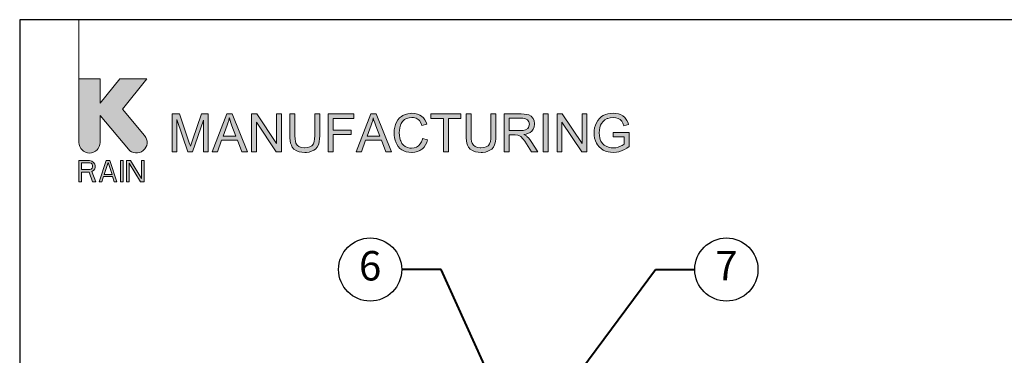
# Model space of a CAD drawing. Extents: x 0 to 29, y 0 to 28.5.
# Drawn here: x 0 to 18.7, y 22.1 to 28.5 of the extents above; entities that cross this region are included whole.
import ezdxf
from ezdxf import colors
from ezdxf.entities.mleader import LeaderData, LeaderLine
from ezdxf.enums import TextEntityAlignment as Align
from ezdxf.math import Vec2, Vec3

# ---------------------------------------------------------------- set-up
doc = ezdxf.new("R2010")
doc.units = 0
doc.header["$LTSCALE"] = 4
doc.header["$MEASUREMENT"] = 0
doc.layers.add('G-DETL-LABL-N', color=2, linetype='Continuous', lineweight=40)
doc.layers.add('G-DETL-TTLB', color=4, linetype='Continuous', lineweight=70)
doc.layers.add('G-DETL-NPLT', color=211, linetype='Continuous', lineweight=0, plot=False)
doc.layers.add('G-DETL-TTLB-VFRM-NPLT', color=121, linetype='Continuous', plot=False)
doc.styles.add('CALLOUT TITLE', font='arial.ttf')
doc.styles.get("Standard").update_dxf_attribs({"font": 'simplex.shx'})

# ---------------------------------------------------------------- blocks, each defined once
blk = doc.blocks.new('LAFX-TAG-BUBBLE')
at = {"transparency": 16777216}
blk.add_circle((0, 0), 0.0125, dxfattribs=at)
at = {"transparency": 16777216, "style": 'CALLOUT TITLE'}
blk.add_attdef('00', text='', height=0.01167, dxfattribs=at).set_placement((0, 0), align=Align.MIDDLE)
blk = doc.blocks.new('_Open30')
at = {"color": 0, "linetype": 'ByBlock', "lineweight": -2}
for p, q in [((-1, 0.268), (0, 0)), ((0, 0), (-1, -0.268)), ((0, 0), (-1, 0))]:
    blk.add_line(p, q, dxfattribs=at)

msp = doc.modelspace()

# ---------------------------------------------------------------- hatches: boundary and pattern name
at = {"layer": 'G-DETL-TTLB', "true_color": 0x222a63}
h = msp.add_hatch(color=179, dxfattribs=at)
h.dxf.hatch_style = 1
h.paths.add_polyline_path([(11.566, 26.507), (11.557, 26.539), (11.537, 26.586), (11.512, 26.624), (11.498, 26.64), (11.46, 26.671), (11.413, 26.695), (11.374, 26.708), (11.325, 26.717), (11.272, 26.72), (11.223, 26.718), (11.172, 26.71), (11.126, 26.696), (11.082, 26.676), (11.05, 26.656), (11.013, 26.624), (10.982, 26.586), (10.956, 26.541), (10.955, 26.54), (10.936, 26.493), (10.923, 26.445), (10.915, 26.396), (10.911, 26.345), (10.914, 26.295), (10.923, 26.245), (10.936, 26.198), (10.956, 26.153), (10.976, 26.119), (11.006, 26.081), (11.044, 26.049), (11.087, 26.022), (11.13, 26.002), (11.177, 25.988), (11.227, 25.979), (11.279, 25.976), (11.284, 25.976), (11.335, 25.98), (11.384, 25.989), (11.432, 26.005), (11.446, 26.01), (11.491, 26.032), (11.534, 26.057), (11.577, 26.089), (11.577, 26.356), (11.272, 26.355), (11.272, 26.27), (11.484, 26.27), (11.484, 26.137), (11.482, 26.135), (11.445, 26.11), (11.394, 26.086), (11.372, 26.078), (11.323, 26.066), (11.273, 26.062), (11.235, 26.065), (11.186, 26.075), (11.139, 26.093), (11.106, 26.113), (11.071, 26.147), (11.043, 26.19), (11.037, 26.202), (11.022, 26.246), (11.012, 26.295), (11.01, 26.351), (11.012, 26.399), (11.022, 26.449), (11.037, 26.495), (11.052, 26.526), (11.083, 26.567), (11.114, 26.594), (11.16, 26.619), (11.172, 26.624), (11.219, 26.635), (11.272, 26.639), (11.273, 26.639), (11.325, 26.634), (11.371, 26.62), (11.405, 26.602), (11.44, 26.57), (11.461, 26.535), (11.48, 26.483)])
h.paths.add_polyline_path([(10.307, 26.708), (10.209, 26.708), (10.209, 25.988), (10.3, 25.988), (10.3, 26.554), (10.678, 25.988), (10.776, 25.988), (10.776, 26.708), (10.684, 26.708), (10.684, 26.143)])
h.paths.add_polyline_path([(9.579, 26.316), (9.604, 26.32), (9.656, 26.334), (9.699, 26.355), (9.732, 26.383), (9.757, 26.416), (9.776, 26.461), (9.782, 26.512), (9.781, 26.526), (9.773, 26.575), (9.752, 26.62), (9.747, 26.627), (9.714, 26.664), (9.672, 26.689), (9.636, 26.699), (9.586, 26.706), (9.526, 26.708), (9.207, 26.708), (9.207, 25.988), (9.302, 25.988), (9.302, 26.308), (9.416, 26.308), (9.465, 26.304), (9.509, 26.286), (9.521, 26.277), (9.557, 26.237), (9.566, 26.226), (9.594, 26.187), (9.626, 26.138), (9.721, 25.988), (9.841, 25.988), (9.716, 26.185), (9.702, 26.205), (9.67, 26.246), (9.637, 26.28), (9.626, 26.289)])
h.paths.add_polyline_path([(4.497, 26.554), (4.874, 25.988), (4.972, 25.988), (4.972, 26.708), (4.88, 26.708), (4.88, 26.143), (4.503, 26.708), (4.405, 26.708), (4.405, 25.988), (4.497, 25.988)])
h.paths.add_polyline_path([(3.491, 26.59), (3.282, 25.988), (3.196, 25.988), (2.988, 26.601), (2.988, 25.988), (2.896, 25.988), (2.896, 26.708), (3.039, 26.708), (3.21, 26.199), (3.228, 26.141), (3.242, 26.099), (3.244, 26.092), (3.257, 26.131), (3.282, 26.207), (3.454, 26.708), (3.582, 26.708), (3.582, 25.988), (3.491, 25.988)])
h.paths.add_polyline_path([(4.138, 26.207), (3.837, 26.207), (3.758, 25.988), (3.657, 25.988), (3.934, 26.708), (4.036, 26.708), (4.33, 25.988), (4.222, 25.988)])
h.paths.add_polyline_path([(3.982, 26.632), (3.971, 26.583), (3.957, 26.535), (3.944, 26.495), (3.864, 26.284), (4.109, 26.284), (4.033, 26.483), (4.013, 26.539), (3.996, 26.586), (3.983, 26.628)], flags=16)
h.paths.add_polyline_path([(5.699, 26.708), (5.604, 26.708), (5.604, 26.293), (5.601, 26.236), (5.593, 26.182), (5.579, 26.14), (5.559, 26.109), (5.551, 26.102), (5.515, 26.08), (5.468, 26.067), (5.41, 26.062), (5.402, 26.062), (5.35, 26.069), (5.306, 26.086), (5.272, 26.113), (5.246, 26.155), (5.237, 26.183), (5.231, 26.232), (5.229, 26.293), (5.229, 26.708), (5.133, 26.708), (5.133, 26.292), (5.134, 26.254), (5.139, 26.199), (5.147, 26.152), (5.161, 26.112), (5.179, 26.077), (5.211, 26.04), (5.252, 26.011), (5.268, 26.004), (5.312, 25.988), (5.362, 25.979), (5.417, 25.976), (5.447, 25.977), (5.499, 25.984), (5.546, 25.997), (5.586, 26.016), (5.618, 26.041), (5.652, 26.077), (5.674, 26.12), (5.68, 26.138), (5.69, 26.182), (5.697, 26.233), (5.699, 26.292)])
h.paths.add_polyline_path([(6.873, 26.207), (6.957, 25.988), (7.065, 25.988), (6.77, 26.708), (6.668, 26.708), (6.392, 25.988), (6.493, 25.988), (6.572, 26.207)])
h.paths.add_polyline_path([(6.717, 26.632), (6.718, 26.628), (6.731, 26.586), (6.748, 26.539), (6.768, 26.483), (6.843, 26.284), (6.599, 26.284), (6.678, 26.495), (6.692, 26.535), (6.706, 26.583)], flags=16)
h.paths.add_polyline_path([(7.254, 26.662), (7.216, 26.631), (7.184, 26.593), (7.156, 26.55), (7.156, 26.549), (7.137, 26.505), (7.124, 26.458), (7.116, 26.407), (7.114, 26.354), (7.116, 26.306), (7.122, 26.256), (7.135, 26.207), (7.152, 26.161), (7.165, 26.133), (7.192, 26.089), (7.224, 26.053), (7.263, 26.024), (7.3, 26.004), (7.345, 25.988), (7.395, 25.979), (7.451, 25.976), (7.457, 25.976), (7.509, 25.98), (7.558, 25.992), (7.601, 26.012), (7.641, 26.038), (7.651, 26.045), (7.683, 26.079), (7.711, 26.119), (7.733, 26.165), (7.749, 26.217), (7.654, 26.24), (7.651, 26.23), (7.634, 26.179), (7.61, 26.137), (7.579, 26.104), (7.541, 26.079), (7.495, 26.063), (7.444, 26.057), (7.415, 26.059), (7.367, 26.07), (7.321, 26.091), (7.294, 26.111), (7.262, 26.148), (7.239, 26.194), (7.235, 26.204), (7.221, 26.25), (7.214, 26.3), (7.212, 26.354), (7.214, 26.394), (7.221, 26.444), (7.234, 26.493), (7.248, 26.525), (7.275, 26.566), (7.313, 26.599), (7.351, 26.62), (7.398, 26.634), (7.451, 26.639), (7.481, 26.637), (7.53, 26.626), (7.571, 26.603), (7.595, 26.58), (7.622, 26.54), (7.643, 26.489), (7.737, 26.511), (7.723, 26.551), (7.699, 26.595), (7.67, 26.633), (7.634, 26.665), (7.599, 26.687), (7.555, 26.706), (7.506, 26.717), (7.453, 26.72), (7.421, 26.719), (7.371, 26.712), (7.324, 26.698), (7.279, 26.677)])
h.paths.add_polyline_path([(9.047, 26.708), (8.952, 26.708), (8.952, 26.293), (8.95, 26.236), (8.942, 26.182), (8.928, 26.14), (8.907, 26.109), (8.9, 26.102), (8.864, 26.08), (8.817, 26.067), (8.758, 26.062), (8.749, 26.062), (8.697, 26.069), (8.654, 26.086), (8.62, 26.113), (8.594, 26.155), (8.586, 26.183), (8.579, 26.232), (8.577, 26.293), (8.577, 26.708), (8.482, 26.708), (8.482, 26.292), (8.482, 26.254), (8.487, 26.199), (8.496, 26.152), (8.509, 26.112), (8.528, 26.077), (8.56, 26.04), (8.601, 26.011), (8.616, 26.004), (8.66, 25.988), (8.71, 25.979), (8.766, 25.976), (8.795, 25.977), (8.848, 25.984), (8.894, 25.997), (8.934, 26.016), (8.967, 26.041), (9, 26.077), (9.023, 26.12), (9.029, 26.138), (9.039, 26.182), (9.045, 26.233), (9.047, 26.292)])
h.paths.add_polyline_path([(9.302, 26.39), (9.302, 26.628), (9.53, 26.628), (9.56, 26.627), (9.61, 26.616), (9.647, 26.596), (9.674, 26.56), (9.684, 26.512), (9.682, 26.493), (9.665, 26.447), (9.651, 26.431), (9.609, 26.404), (9.607, 26.403), (9.564, 26.394), (9.507, 26.39)], flags=16)
h.paths.add_polyline_path([(9.947, 25.988), (9.947, 26.708), (10.042, 26.708), (10.042, 25.988)])
h.paths.add_polyline_path([(8.383, 26.708), (7.812, 26.708), (7.812, 26.623), (8.049, 26.623), (8.049, 25.988), (8.144, 25.988), (8.144, 26.623), (8.383, 26.623)])
h.paths.add_polyline_path([(6.347, 26.708), (5.862, 26.708), (5.862, 25.988), (5.957, 25.988), (5.957, 26.316), (6.295, 26.316), (6.295, 26.4), (5.957, 26.4), (5.957, 26.623), (6.347, 26.623)])
edge = h.paths.add_edge_path()
edge.add_line((1.528, 26.166), (1.528, 26.676))
edge.add_line((1.528, 26.676), (2.064, 26.037))
edge.add_arc((2.219, 26.166), 0.201, 220, 400)
edge.add_line((2.373, 26.296), (1.952, 26.798))
edge.add_line((1.952, 26.798), (2.418, 27.375))
edge.add_line((2.418, 27.375), (1.9, 27.375))
edge.add_line((1.9, 27.375), (1.528, 26.915))
edge.add_line((1.528, 26.915), (1.528, 27.375))
edge.add_line((1.528, 27.375), (1.125, 27.375))
edge.add_line((1.125, 27.375), (1.125, 26.166))
edge.add_arc((1.326, 26.166), 0.201, 180, 360)
h.paths.add_polyline_path([(1.125, 25.418), (1.175, 25.418), (1.175, 25.598), (1.318, 25.598), (1.385, 25.418), (1.444, 25.418), (1.368, 25.615), (1.402, 25.632), (1.427, 25.667), (1.436, 25.692), (1.436, 25.727), (1.427, 25.752), (1.402, 25.787), (1.368, 25.812), (1.326, 25.821), (1.125, 25.821)])
h.paths.add_polyline_path([(1.595, 25.521), (1.763, 25.521), (1.797, 25.418), (1.847, 25.418), (1.713, 25.821), (1.645, 25.821), (1.511, 25.418), (1.561, 25.418)])
h.paths.add_polyline_path([(1.914, 25.418), (1.964, 25.418), (1.964, 25.821), (1.914, 25.821)])
h.paths.add_polyline_path([(2.032, 25.418), (2.082, 25.418), (2.082, 25.769), (2.292, 25.418), (2.367, 25.418), (2.367, 25.821), (2.317, 25.821), (2.317, 25.478), (2.107, 25.821), (2.032, 25.821)])
h.paths.add_polyline_path([(1.377, 25.675), (1.36, 25.658), (1.335, 25.649), (1.175, 25.649), (1.175, 25.778), (1.335, 25.778), (1.36, 25.769), (1.377, 25.752), (1.385, 25.727), (1.385, 25.701)], flags=16)
h.paths.add_polyline_path([(1.679, 25.787), (1.755, 25.555), (1.603, 25.555)], flags=16)

# ---------------------------------------------------------------- linework, layer by layer
at = {"layer": 'G-DETL-NPLT'}
for points in [[(1.125, 27.375), (1.125, 28.5)], [(9.947, 25.988), (9.947, 26.708), (10.042, 26.708), (10.042, 25.988), (9.947, 25.988)]]:
    msp.add_lwpolyline(points, dxfattribs=at)
msp.add_lwpolyline([(1.528, 26.166), (1.528, 26.676), (2.064, 26.037, 1), (2.373, 26.296), (1.952, 26.798), (2.418, 27.375), (1.9, 27.375), (1.528, 26.915), (1.528, 27.375), (1.125, 27.375), (1.125, 26.166, 1), (1.528, 26.166)], format="xyb", dxfattribs=at)
for points in [[(3.491, 26.59), (3.282, 25.988), (3.196, 25.988), (2.988, 26.601), (2.988, 25.988), (2.896, 25.988), (2.896, 26.708), (3.039, 26.708), (3.21, 26.199), (3.228, 26.141), (3.242, 26.099), (3.244, 26.092), (3.257, 26.131), (3.282, 26.207), (3.454, 26.708), (3.582, 26.708), (3.582, 25.988), (3.491, 25.988)], [(4.138, 26.207), (3.837, 26.207), (3.758, 25.988), (3.657, 25.988), (3.934, 26.708), (4.036, 26.708), (4.33, 25.988), (4.222, 25.988)], [(3.982, 26.632), (3.971, 26.583), (3.957, 26.535), (3.944, 26.495), (3.864, 26.284), (4.109, 26.284), (4.033, 26.483), (4.013, 26.539), (3.996, 26.586), (3.983, 26.628)], [(4.497, 26.554), (4.874, 25.988), (4.972, 25.988), (4.972, 26.708), (4.88, 26.708), (4.88, 26.143), (4.503, 26.708), (4.405, 26.708), (4.405, 25.988), (4.497, 25.988)], [(5.699, 26.708), (5.604, 26.708), (5.604, 26.293), (5.601, 26.236), (5.593, 26.182), (5.579, 26.14), (5.559, 26.109), (5.551, 26.102), (5.515, 26.08), (5.468, 26.067), (5.41, 26.062), (5.402, 26.062), (5.35, 26.069), (5.306, 26.086), (5.272, 26.113), (5.246, 26.155), (5.237, 26.183), (5.231, 26.232), (5.229, 26.293), (5.229, 26.708), (5.133, 26.708), (5.133, 26.292), (5.134, 26.254), (5.139, 26.199), (5.147, 26.152), (5.161, 26.112), (5.179, 26.077), (5.211, 26.04), (5.252, 26.011), (5.268, 26.004), (5.312, 25.988), (5.362, 25.979), (5.417, 25.976), (5.447, 25.977), (5.499, 25.984), (5.546, 25.997), (5.586, 26.016), (5.618, 26.041), (5.652, 26.077), (5.674, 26.12), (5.68, 26.138), (5.69, 26.182), (5.697, 26.233), (5.699, 26.292)], [(6.347, 26.708), (5.862, 26.708), (5.862, 25.988), (5.957, 25.988), (5.957, 26.316), (6.295, 26.316), (6.295, 26.4), (5.957, 26.4), (5.957, 26.623), (6.347, 26.623)], [(6.873, 26.207), (6.957, 25.988), (7.065, 25.988), (6.77, 26.708), (6.668, 26.708), (6.392, 25.988), (6.493, 25.988), (6.572, 26.207)], [(6.717, 26.632), (6.718, 26.628), (6.731, 26.586), (6.748, 26.539), (6.768, 26.483), (6.843, 26.284), (6.599, 26.284), (6.678, 26.495), (6.692, 26.535), (6.706, 26.583)], [(7.254, 26.662), (7.216, 26.631), (7.184, 26.593), (7.156, 26.55), (7.156, 26.549), (7.137, 26.505), (7.124, 26.458), (7.116, 26.407), (7.114, 26.354), (7.116, 26.306), (7.122, 26.256), (7.135, 26.207), (7.152, 26.161), (7.165, 26.133), (7.192, 26.089), (7.224, 26.053), (7.263, 26.024), (7.3, 26.004), (7.345, 25.988), (7.395, 25.979), (7.451, 25.976), (7.457, 25.976), (7.509, 25.98), (7.558, 25.992), (7.601, 26.012), (7.641, 26.038), (7.651, 26.045), (7.683, 26.079), (7.711, 26.119), (7.733, 26.165), (7.749, 26.217), (7.654, 26.24), (7.651, 26.23), (7.634, 26.179), (7.61, 26.137), (7.579, 26.104), (7.541, 26.079), (7.495, 26.063), (7.444, 26.057), (7.415, 26.059), (7.367, 26.07), (7.321, 26.091), (7.294, 26.111), (7.262, 26.148), (7.239, 26.194), (7.235, 26.204), (7.221, 26.25), (7.214, 26.3), (7.212, 26.354), (7.214, 26.394), (7.221, 26.444), (7.234, 26.493), (7.248, 26.525), (7.275, 26.566), (7.313, 26.599), (7.351, 26.62), (7.398, 26.634), (7.451, 26.639), (7.481, 26.637), (7.53, 26.626), (7.571, 26.603), (7.595, 26.58), (7.622, 26.54), (7.643, 26.489), (7.737, 26.511), (7.723, 26.551), (7.699, 26.595), (7.67, 26.633), (7.634, 26.665), (7.599, 26.687), (7.555, 26.706), (7.506, 26.717), (7.453, 26.72), (7.421, 26.719), (7.371, 26.712), (7.324, 26.698), (7.279, 26.677)], [(8.383, 26.708), (7.812, 26.708), (7.812, 26.623), (8.049, 26.623), (8.049, 25.988), (8.144, 25.988), (8.144, 26.623), (8.383, 26.623)], [(9.047, 26.708), (8.952, 26.708), (8.952, 26.293), (8.95, 26.236), (8.942, 26.182), (8.928, 26.14), (8.907, 26.109), (8.9, 26.102), (8.864, 26.08), (8.817, 26.067), (8.758, 26.062), (8.749, 26.062), (8.697, 26.069), (8.654, 26.086), (8.62, 26.113), (8.594, 26.155), (8.586, 26.183), (8.579, 26.232), (8.577, 26.293), (8.577, 26.708), (8.482, 26.708), (8.482, 26.292), (8.482, 26.254), (8.487, 26.199), (8.496, 26.152), (8.509, 26.112), (8.528, 26.077), (8.56, 26.04), (8.601, 26.011), (8.616, 26.004), (8.66, 25.988), (8.71, 25.979), (8.766, 25.976), (8.795, 25.977), (8.848, 25.984), (8.894, 25.997), (8.934, 26.016), (8.967, 26.041), (9, 26.077), (9.023, 26.12), (9.029, 26.138), (9.039, 26.182), (9.045, 26.233), (9.047, 26.292)], [(9.579, 26.316), (9.604, 26.32), (9.656, 26.334), (9.699, 26.355), (9.732, 26.383), (9.757, 26.416), (9.776, 26.461), (9.782, 26.512), (9.781, 26.526), (9.773, 26.575), (9.752, 26.62), (9.747, 26.627), (9.714, 26.664), (9.672, 26.689), (9.636, 26.699), (9.586, 26.706), (9.526, 26.708), (9.207, 26.708), (9.207, 25.988), (9.302, 25.988), (9.302, 26.308), (9.416, 26.308), (9.465, 26.304), (9.509, 26.286), (9.521, 26.277), (9.557, 26.237), (9.566, 26.226), (9.594, 26.187), (9.626, 26.138), (9.721, 25.988), (9.841, 25.988), (9.716, 26.185), (9.702, 26.205), (9.67, 26.246), (9.637, 26.28), (9.626, 26.289)], [(9.302, 26.39), (9.302, 26.628), (9.53, 26.628), (9.56, 26.627), (9.61, 26.616), (9.647, 26.596), (9.674, 26.56), (9.684, 26.512), (9.682, 26.493), (9.665, 26.447), (9.651, 26.431), (9.609, 26.404), (9.607, 26.403), (9.564, 26.394), (9.507, 26.39)], [(10.307, 26.708), (10.209, 26.708), (10.209, 25.988), (10.3, 25.988), (10.3, 26.554), (10.678, 25.988), (10.776, 25.988), (10.776, 26.708), (10.684, 26.708), (10.684, 26.143)], [(11.566, 26.507), (11.557, 26.539), (11.537, 26.586), (11.512, 26.624), (11.498, 26.64), (11.46, 26.671), (11.413, 26.695), (11.374, 26.708), (11.325, 26.717), (11.272, 26.72), (11.223, 26.718), (11.172, 26.71), (11.126, 26.696), (11.082, 26.676), (11.05, 26.656), (11.013, 26.624), (10.982, 26.586), (10.956, 26.541), (10.955, 26.54), (10.936, 26.493), (10.923, 26.445), (10.915, 26.396), (10.911, 26.345), (10.914, 26.295), (10.923, 26.245), (10.936, 26.198), (10.956, 26.153), (10.976, 26.119), (11.006, 26.081), (11.044, 26.049), (11.087, 26.022), (11.13, 26.002), (11.177, 25.988), (11.227, 25.979), (11.279, 25.976), (11.284, 25.976), (11.335, 25.98), (11.384, 25.989), (11.432, 26.005), (11.446, 26.01), (11.491, 26.032), (11.534, 26.057), (11.577, 26.089), (11.577, 26.356), (11.272, 26.355), (11.272, 26.27), (11.484, 26.27), (11.484, 26.137), (11.482, 26.135), (11.445, 26.11), (11.394, 26.086), (11.372, 26.078), (11.323, 26.066), (11.273, 26.062), (11.235, 26.065), (11.186, 26.075), (11.139, 26.093), (11.106, 26.113), (11.071, 26.147), (11.043, 26.19), (11.037, 26.202), (11.022, 26.246), (11.012, 26.295), (11.01, 26.351), (11.012, 26.399), (11.022, 26.449), (11.037, 26.495), (11.052, 26.526), (11.083, 26.567), (11.114, 26.594), (11.16, 26.619), (11.172, 26.624), (11.219, 26.635), (11.272, 26.639), (11.273, 26.639), (11.325, 26.634), (11.371, 26.62), (11.405, 26.602), (11.44, 26.57), (11.461, 26.535), (11.48, 26.483)], [(1.125, 25.418), (1.175, 25.418), (1.175, 25.598), (1.318, 25.598), (1.385, 25.418), (1.444, 25.418), (1.368, 25.615), (1.402, 25.632), (1.427, 25.667), (1.436, 25.692), (1.436, 25.727), (1.427, 25.752), (1.402, 25.787), (1.368, 25.812), (1.326, 25.821), (1.125, 25.821)], [(1.595, 25.521), (1.763, 25.521), (1.797, 25.418), (1.847, 25.418), (1.713, 25.821), (1.645, 25.821), (1.511, 25.418), (1.561, 25.418)], [(1.914, 25.418), (1.964, 25.418), (1.964, 25.821), (1.914, 25.821)], [(2.032, 25.418), (2.082, 25.418), (2.082, 25.769), (2.292, 25.418), (2.367, 25.418), (2.367, 25.821), (2.317, 25.821), (2.317, 25.478), (2.107, 25.821), (2.032, 25.821)], [(1.377, 25.675), (1.36, 25.658), (1.335, 25.649), (1.175, 25.649), (1.175, 25.778), (1.335, 25.778), (1.36, 25.769), (1.377, 25.752), (1.385, 25.727), (1.385, 25.701)], [(1.679, 25.787), (1.755, 25.555), (1.603, 25.555)]]:
    msp.add_lwpolyline(points, close=True, dxfattribs=at)
at = {"layer": 'G-DETL-TTLB-VFRM-NPLT'}
msp.add_lwpolyline([(0, 0), (29, 0), (29, 28.5), (0, 28.5)], close=True, dxfattribs=at)

# ---------------------------------------------------------------- leaders
at = {"layer": 'G-DETL-LABL-N'}
ml = msp.add_multileader_block('Standard', dxfattribs=at)
ml.set_content('LAFX-TAG-BUBBLE', color=256, scale=48)
ml.set_attribute('00', '6', width=0)
ml.set_leader_properties(color=256, linetype='ByLayer', lineweight=-1)
ml.set_arrow_properties(name='OPEN30')
ml.build(insert=Vec2(0, 0))
ml.multileader.update_dxf_attribs({"dogleg_length": 0.188, "arrow_head_size": 0.5, "scale": 4, "block_connection_type": 1})
ctx = ml.context
ctx.base_point, ctx.scale, ctx.char_height, ctx.arrow_head_size, ctx.landing_gap_size, ctx.plane_origin = Vec3(6.058, 23.749), 4, 0.36, 0.5, 0.2, Vec3(9.393, 20.691)
ctx.attachment_type = 1
notes = []
notes.append((ctx, [(0, (1, 1, 0), (8.008, 23.749), (-1, 0), 0.75, [(0, [(9.393, 20.691)], 0, [])])]))
ctx.block.insert = Vec3(6.658, 23.749)
ml = msp.add_multileader_block('Standard', dxfattribs=at)
ml.set_content('LAFX-TAG-BUBBLE', color=256, scale=48)
ml.set_attribute('00', '7', width=0)
ml.set_leader_properties(color=256, linetype='ByLayer', lineweight=-1)
ml.set_arrow_properties(name='OPEN30')
ml.build(insert=Vec2(0, 0))
ml.multileader.update_dxf_attribs({"dogleg_length": 0.188, "arrow_head_size": 0.5, "scale": 4, "block_connection_type": 1})
ctx = ml.context
ctx.base_point, ctx.scale, ctx.char_height, ctx.arrow_head_size, ctx.landing_gap_size, ctx.plane_origin = Vec3(12.826, 23.749), 4, 0.36, 0.5, 0.2, Vec3(10.039, 20.995)
ctx.attachment_type = 1
notes.append((ctx, [(0, (1, 1, 0), (12.076, 23.749), (1, 0), 0.75, [(0, [(10.039, 20.995)], 0, [])])]))
ctx.block.insert = Vec3(13.426, 23.749)
for ctx, leaders in notes:
    for number, flags, end, landing, length, lines in leaders:
        leader = LeaderData()
        leader.index, (leader.has_last_leader_line, leader.has_dogleg_vector, leader.attachment_direction) = number, flags
        leader.last_leader_point, leader.dogleg_vector, leader.dogleg_length = Vec3(end), Vec3(landing), length
        for number, points, colour, breaks in lines:
            line = LeaderLine()
            line.index, line.vertices, line.color, line.breaks = number, Vec3.list(points), colors.encode_raw_color(colour), breaks
            leader.lines.append(line)
        ctx.leaders.append(leader)

doc.saveas('drawing.dxf')
